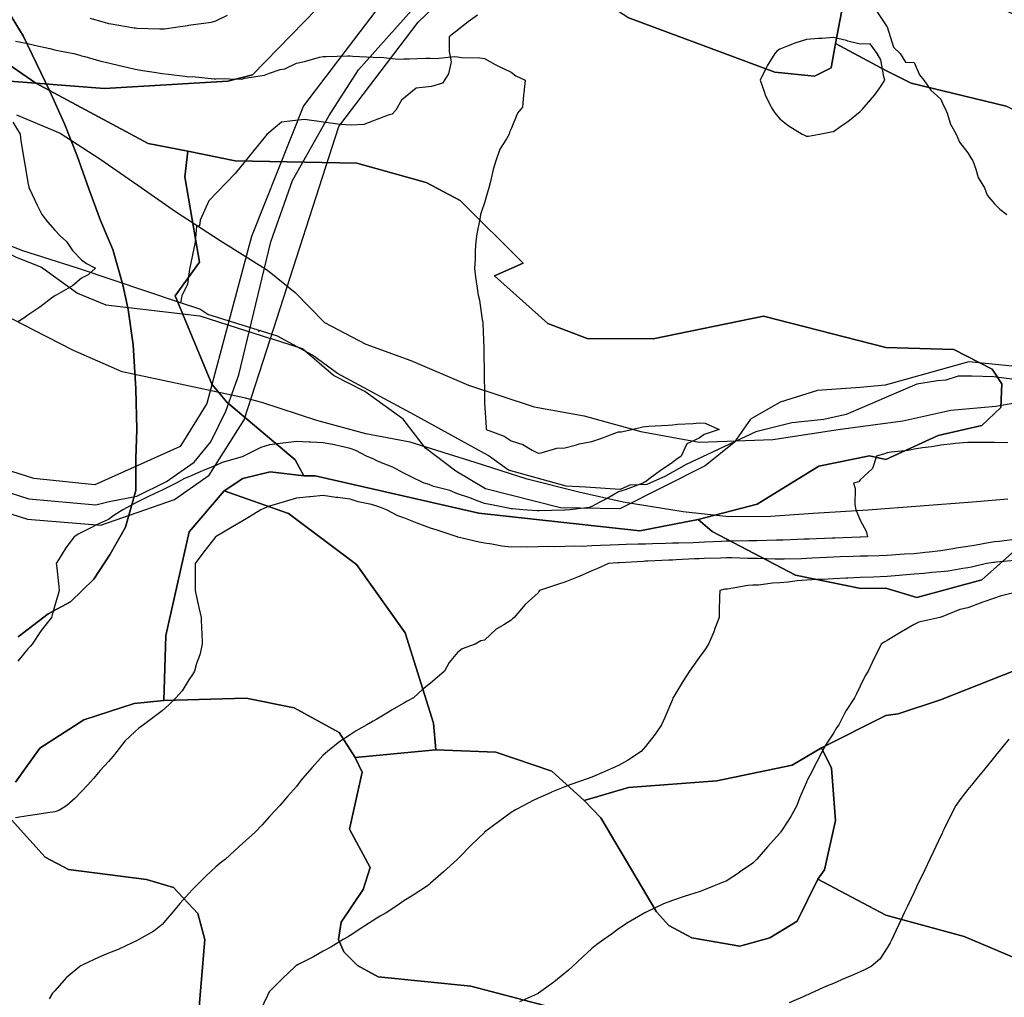
# Model space of a CAD drawing. Units: inches. Extents: x 450746 to 476445, y 190697 to 207849.
# Drawn here: x 463313 to 463680, y 199735 to 200099 of the extents above; entities that cross this region are included whole.
import ezdxf

# ---------------------------------------------------------------- set-up
doc = ezdxf.new("R2010")
doc.units = ezdxf.units.IN
doc.header["$MEASUREMENT"] = 0
for name, color, linetype, true_color in [('bridge_culvert', 7, 'Continuous', 0xe6bcd9), ('contours_20ft', 7, 'Continuous', 0xe20a5c), ('EMERGENCY_RDS_LINE', 7, 'Continuous', 0xa4478b), ('floodplain_500', 7, 'Continuous', 0xc17604), ('nhd_arc_clip', 7, 'Continuous', 0x518e40), ('PAR_P_WATER', 7, 'Continuous', 0xed859a), ('PAR_R_NOWATER', 7, 'Continuous', 0xed859a), ('prime_ag_soils', 7, 'Continuous', 0x6ebdb8), ('soils_clip', 7, 'Continuous', 0xaa3d49), ('zoning_2009', 7, 'Continuous', 0x58a59d)]:
    doc.layers.add(name, color=color, linetype=linetype, true_color=true_color)

msp = doc.modelspace()

# ---------------------------------------------------------------- linework, layer by layer
at = {"layer": 'bridge_culvert', "color": 122, "linetype": 'Continuous', "lineweight": 25}
msp.add_point((463401.99, 199982.63), dxfattribs=at)
at = {"layer": 'contours_20ft', "color": 80, "linetype": 'Continuous', "lineweight": 25}
for points in [[(463339.08, 200099.08), (463344.37, 200097.63), (463346, 200097.16), (463347, 200097), (463352.77, 200096), (463355.56, 200095.56), (463356, 200095.49), (463356.54, 200095.46), (463365.19, 200095.19), (463366, 200095.14), (463366.82, 200095.18), (463372.67, 200096), (463375.56, 200096.44), (463376, 200096.53), (463376.68, 200096.68), (463384.33, 200097.67), (463386, 200098.13), (463390.29, 200100.29)], [(463631.96, 200101.96), (463635.91, 200096.09), (463635.96, 200096), (463635.9, 200095.9), (463636, 200095.87), (463638.31, 200088.31), (463640.85, 200086), (463642.78, 200082.78), (463646, 200082.57), (463648.04, 200078.04), (463649.71, 200076), (463652.27, 200072.27), (463656, 200068.93), (463656.88, 200066.88), (463657.35, 200066), (463658.3, 200063.7), (463659.63, 200059.63), (463661.69, 200056), (463662.93, 200052.93), (463666, 200049.03), (463667.1, 200047.1), (463667.87, 200046), (463669.07, 200042.93), (463669.84, 200039.84), (463672.22, 200036), (463673.24, 200033.24), (463676, 200029.97), (463678.01, 200028.01), (463680.59, 200026)], [(463311.45, 200090.55), (463316, 200089.75), (463318.99, 200088.99), (463324.17, 200087.83), (463326, 200087.38), (463327.14, 200087.15), (463333.12, 200086), (463335.32, 200085.32), (463336, 200085.12), (463337.18, 200084.82), (463343.17, 200083.17), (463346, 200082.47), (463350.62, 200081.38), (463351.23, 200081.23), (463356, 200080.15), (463359.56, 200079.56), (463362.98, 200079.02), (463366, 200078.53), (463368.33, 200078.33), (463374.5, 200077.5), (463376, 200077.35), (463377.36, 200077.36), (463385.41, 200076.59), (463386, 200076.59), (463386.63, 200076.63), (463395.52, 200076.48), (463396, 200076.52), (463396.74, 200076.74), (463404.09, 200077.91), (463406, 200078.71), (463409.97, 200079.97), (463411.73, 200080.27), (463416, 200082.39), (463419.02, 200082.98), (463424.58, 200084.58), (463426, 200084.9), (463427.14, 200084.86), (463435.12, 200085.12), (463436, 200085.08), (463436.96, 200085.04), (463444.6, 200084.6), (463446, 200084.54), (463447.41, 200084.59), (463453.92, 200083.92), (463456, 200083.98), (463457.96, 200084.04), (463464.19, 200084.19), (463466, 200084.24), (463467.9, 200084.1), (463474.86, 200084.85), (463476, 200084.73), (463477.46, 200084.54), (463484.35, 200084.35), (463486, 200084.09), (463490.07, 200081.93), (463491.26, 200081.26), (463496, 200079), (463497.7, 200077.7), (463501.18, 200076), (463500.69, 200071.31), (463500.62, 200070.62), (463500.14, 200066), (463498.3, 200063.7), (463496, 200057.98), (463495.36, 200056.64), (463495.18, 200056), (463494.25, 200054.25), (463491.7, 200050.3), (463490.3, 200046), (463489.26, 200042.74), (463488.28, 200038.28), (463487.65, 200036), (463487.26, 200034.74), (463486, 200030.39), (463484.87, 200027.13), (463484.61, 200026), (463484.34, 200024.34), (463483.21, 200018.79), (463482.78, 200016), (463482.62, 200012.62), (463482.55, 200009.45), (463482.37, 200006), (463482.73, 200002.73), (463483.37, 199998.63), (463483.68, 199996), (463484.16, 199994.16), (463485.23, 199986.77), (463485.4, 199986), (463485.42, 199985.42), (463485.77, 199976.23), (463485.78, 199976), (463485.79, 199975.79), (463485.92, 199966.08), (463485.92, 199966), (463485.9, 199965.9), (463486, 199959.7), (463486.07, 199956.07), (463486.07, 199956), (463486.07, 199955.93), (463486.69, 199946.69), (463486.71, 199946), (463493.43, 199943.43), (463496, 199941.78), (463500.33, 199940.33), (463503.77, 199938.23), (463506, 199937.1), (463507.21, 199937.21), (463512.97, 199939.03), (463516, 199939.19), (463520.28, 199940.28), (463521.32, 199940.68), (463526, 199941.52), (463529.36, 199942.64), (463534.54, 199944.54), (463536, 199945.05), (463536.94, 199945.06), (463540.97, 199946), (463545.03, 199946.97), (463546, 199947.1), (463547.21, 199947.21), (463554.43, 199947.57), (463556, 199947.74), (463557.94, 199947.94), (463563.75, 199948.25), (463566, 199948.5), (463568.27, 199948.27), (463573.45, 199946), (463567.87, 199944.13), (463566, 199942.74), (463561.41, 199940.58), (463559.34, 199936), (463557.36, 199934.64), (463556, 199933.71), (463551.48, 199930.52), (463547.79, 199927.79), (463546, 199926.47), (463545.65, 199926.35), (463544.99, 199926), (463538.47, 199923.53), (463536, 199922.72), (463531.69, 199920.31), (463528.72, 199918.72), (463526, 199917.25), (463525.06, 199916.94), (463518, 199916), (463516.14, 199915.86), (463516, 199915.86), (463515.86, 199915.86), (463506.37, 199915.63), (463506, 199915.64), (463505.66, 199915.66), (463500.35, 199916), (463496.43, 199916.43), (463496, 199916.43), (463495.46, 199916.54), (463488.01, 199918.01), (463486, 199918.46), (463482.08, 199919.92), (463480.55, 199920.55), (463476, 199922.04), (463473.2, 199923.2), (463467.21, 199924.79), (463466, 199925.2), (463465.44, 199925.44), (463463.58, 199926), (463458.5, 199928.5), (463456, 199929.64), (463451.95, 199931.95), (463448.94, 199933.06), (463446, 199934.35), (463444.87, 199934.87), (463442.08, 199936), (463438.09, 199938.09), (463436, 199938.93), (463432.29, 199939.71), (463430.19, 199940.19), (463426, 199941.03), (463421.26, 199941.26), (463420.71, 199941.29), (463416, 199941.51), (463411.08, 199940.92), (463410.89, 199940.89), (463406, 199940.23), (463402.8, 199939.2), (463396.25, 199936), (463396.07, 199935.93), (463396, 199935.9), (463395.84, 199935.84), (463388.39, 199933.61), (463386, 199932.57), (463381.33, 199930.67), (463380.16, 199930.16), (463376, 199928.39), (463374.33, 199927.67), (463371.28, 199926), (463367.73, 199924.27), (463366, 199923.4), (463361.18, 199921.18), (463360.93, 199921.07), (463356, 199918.48), (463354.31, 199917.69), (463351.33, 199916), (463348.01, 199913.99), (463346, 199912.47), (463341.51, 199910.49), (463339.23, 199909.23), (463336, 199907.56), (463334.95, 199907.05), (463333.2, 199906), (463330.08, 199901.92), (463327.44, 199897.44), (463326.54, 199896), (463326.61, 199895.39), (463327.48, 199887.48), (463327.67, 199886), (463327.31, 199884.69), (463326, 199880.44), (463325.02, 199876.98), (463324.8, 199876), (463320.94, 199871.06), (463320.73, 199870.73), (463317.54, 199866), (463316.8, 199865.2), (463316, 199864.31), (463312.3, 199859.7)], [(463310.46, 200060.46), (463313.07, 200056), (463313.41, 200053.41), (463314.37, 200047.63), (463314.6, 200046), (463314.81, 200044.81), (463316, 200038), (463316.3, 200036.3), (463316.35, 200036), (463316.68, 200035.32), (463319.44, 200029.44), (463321.18, 200026), (463323.31, 200023.31), (463326, 200020.15), (463328.05, 200018.05), (463330.43, 200016), (463332.64, 200012.64), (463336, 200009.14), (463337.79, 200007.79), (463341.21, 200006), (463338.45, 200003.55), (463336, 200002.28), (463332.59, 199999.41), (463326.56, 199996), (463326.19, 199995.81), (463326, 199995.71), (463324.81, 199994.81), (463320.51, 199991.49), (463316, 199988.49), (463314.52, 199987.48), (463312.21, 199986)], [(463681, 199941), (463676, 199941.16), (463671.12, 199941.12), (463670.86, 199941.14), (463666, 199941.09), (463661.28, 199940.72), (463660.61, 199940.61), (463656, 199940.18), (463652.47, 199939.53), (463649.11, 199939.11), (463646, 199938.59), (463643.82, 199938.18), (463637.48, 199937.48), (463636, 199937.23), (463635.05, 199936.95), (463632.08, 199936), (463630.51, 199931.49), (463626, 199927.17), (463625.48, 199926.52), (463623.47, 199926), (463624.03, 199924.03), (463623.94, 199918.06), (463624.31, 199916), (463624.88, 199914.88), (463626, 199912.23), (463628.16, 199908.16), (463628.64, 199906), (463626.09, 199905.91), (463626, 199905.9), (463625.9, 199905.9), (463616.46, 199905.54), (463616, 199905.52), (463615.5, 199905.5), (463606.84, 199905.16), (463606, 199905.12), (463605.09, 199905.09), (463597.21, 199904.79), (463596, 199904.76), (463594.76, 199904.76), (463587.48, 199904.52), (463586, 199904.52), (463584.53, 199904.53), (463577.67, 199904.33), (463576, 199904.33), (463574.27, 199904.27), (463568.03, 199903.97), (463566, 199903.9), (463563.81, 199903.81), (463558.33, 199903.67), (463556, 199903.58), (463553.49, 199903.49), (463548.59, 199903.41), (463546, 199903.32), (463543.22, 199903.22), (463538.85, 199903.15), (463536, 199903.05), (463532.87, 199902.87), (463529.22, 199902.78), (463526, 199902.58), (463522.42, 199902.42), (463519.47, 199902.53), (463516, 199902.35), (463512.25, 199902.25), (463509.64, 199902.36), (463506, 199902.25), (463502.19, 199902.19), (463499.74, 199902.26), (463496, 199902.2), (463492.55, 199902.55), (463488.73, 199903.27), (463486, 199903.6), (463484.02, 199904.02), (463476.08, 199905.92), (463476, 199905.94), (463475.95, 199905.95), (463475.81, 199906), (463468.42, 199908.42), (463466, 199909.25), (463461.03, 199911.03), (463460.93, 199911.07), (463456, 199913.12), (463453.82, 199913.82), (463449.6, 199916), (463447.03, 199917.03), (463446, 199917.46), (463443.98, 199918.02), (463439, 199919), (463436, 199920.03), (463431.39, 199920.61), (463430.66, 199920.66), (463426, 199921.35), (463421.12, 199920.88), (463420.85, 199920.85), (463416, 199920.35), (463412.63, 199919.37), (463408.06, 199918.06), (463406, 199917.46), (463404.99, 199917.01), (463402.81, 199916), (463398.52, 199913.48), (463396, 199912.01), (463392.26, 199909.74), (463386.14, 199906.14), (463386, 199906.06), (463385.97, 199906.03), (463385.91, 199906), (463385.59, 199905.59), (463381.57, 199900.43), (463378.24, 199896), (463378.28, 199893.72), (463378.27, 199888.27), (463378.31, 199886), (463378.97, 199883.03), (463379.69, 199879.69), (463380.52, 199876), (463380.71, 199871.29), (463380.73, 199870.73), (463380.92, 199866), (463379.99, 199862.01), (463378.85, 199858.85), (463378.03, 199856), (463377.27, 199854.73), (463376, 199852.72), (463373.4, 199848.6), (463371.08, 199846), (463368.51, 199843.49), (463366, 199841.15), (463363.04, 199838.96), (463359.02, 199836), (463357.31, 199834.69), (463356, 199833.54), (463352.16, 199829.84), (463349.16, 199826), (463347.73, 199824.27), (463346, 199822.32), (463342.97, 199819.03), (463340.41, 199816), (463338.39, 199813.61), (463336, 199811.19), (463333.43, 199808.57), (463330.47, 199806), (463327.78, 199804.22), (463326, 199803.63), (463323.25, 199803.25), (463319.43, 199802.57), (463316, 199802.14), (463311.4, 199801.4)], [(463685.28, 199905.28), (463677.71, 199904.29), (463676, 199904.11), (463673.72, 199903.72), (463669.1, 199902.9), (463666, 199902.39), (463661.72, 199901.72), (463660.5, 199901.5), (463656, 199900.83), (463651.69, 199900.31), (463650.16, 199900.16), (463646, 199899.68), (463642.51, 199899.49), (463639.25, 199899.25), (463636, 199899.07), (463633.03, 199898.97), (463628.83, 199898.83), (463626, 199898.73), (463623.36, 199898.64), (463618.49, 199898.49), (463616, 199898.4), (463613.71, 199898.29), (463607.99, 199897.99), (463606, 199897.9), (463604.16, 199897.84), (463597.7, 199897.7), (463596, 199897.65), (463594.35, 199897.65), (463587.86, 199897.86), (463586, 199897.86), (463584.13, 199897.87), (463578.11, 199898.11), (463576, 199898.12), (463573.96, 199898.04), (463567.89, 199897.89), (463566, 199897.82), (463564.24, 199897.76), (463557.41, 199897.41), (463556, 199897.35), (463554.69, 199897.31), (463546.9, 199896.9), (463546, 199896.87), (463545.16, 199896.84), (463536.36, 199896.36), (463536, 199896.34), (463535.67, 199896.33), (463532.26, 199896), (463527.87, 199894.13), (463526, 199893.38), (463521.24, 199891.24), (463520.92, 199891.08), (463516, 199889.16), (463513.59, 199888.41), (463506.56, 199886), (463506.33, 199885.67), (463506, 199885.19), (463501.18, 199880.82), (463497.04, 199876), (463496.5, 199875.5), (463496, 199874.97), (463493.19, 199873.19), (463490.39, 199871.61), (463486, 199867.56), (463484.73, 199867.27), (463482.59, 199866), (463477.73, 199864.27), (463476, 199862.89), (463472.83, 199859.17), (463471.21, 199856), (463468.39, 199853.61), (463466, 199851.51), (463462.9, 199849.1), (463459.6, 199846), (463457.25, 199844.75), (463456, 199844.05), (463451.44, 199841.44), (463450.88, 199841.12), (463446, 199838.12), (463444.63, 199837.37), (463442.23, 199836), (463438.29, 199833.71), (463436, 199832.26), (463432.22, 199829.78), (463427.52, 199826), (463426.67, 199825.33), (463426, 199824.65), (463421.9, 199820.1), (463418.31, 199816), (463417.3, 199814.7), (463416, 199812.99), (463412.74, 199809.26), (463409.83, 199806), (463408.01, 199803.99), (463406, 199801.86), (463403.21, 199798.79), (463400.59, 199796), (463398.2, 199793.8), (463396, 199791.86), (463393, 199789), (463389.63, 199786), (463387.56, 199784.44), (463386, 199783.15), (463382.32, 199779.68), (463378.67, 199776), (463377.34, 199774.66), (463376, 199773.18), (463372.59, 199769.41), (463369.7, 199766), (463368.05, 199763.95), (463366, 199761.6), (463362.85, 199759.15), (463357.26, 199756), (463356.45, 199755.55), (463356, 199755.33), (463354.8, 199754.8), (463349.66, 199752.34), (463346, 199750.93), (463342.56, 199749.44), (463336.77, 199746.77), (463336, 199746.42), (463335.72, 199746.28), (463335.33, 199746), (463330.26, 199741.74), (463326, 199736.91), (463325.53, 199736.47), (463325.19, 199736), (463323.96, 199733.96)], [(463684.75, 199897.25), (463676.54, 199896.54), (463676, 199896.49), (463675.59, 199896.41), (463673, 199896), (463667.35, 199894.65), (463666, 199894.42), (463664.21, 199894.21), (463658.77, 199893.23), (463656, 199892.95), (463652.67, 199892.67), (463649.7, 199892.3), (463646, 199892.03), (463641.69, 199891.69), (463640.42, 199891.58), (463636, 199891.25), (463630.97, 199891.03), (463626, 199890.81), (463621.39, 199890.61), (463620.57, 199890.57), (463616, 199890.37), (463611.86, 199890.14), (463610.05, 199890.05), (463606, 199889.82), (463602.45, 199889.55), (463599.13, 199889.12), (463596, 199888.87), (463593.25, 199888.75), (463588.03, 199888.03), (463586, 199887.93), (463584.15, 199887.85), (463576.53, 199886.53), (463576, 199886.51), (463575.56, 199886.44), (463573.68, 199886), (463573.6, 199883.6), (463573.47, 199878.53), (463573.39, 199876), (463571.83, 199871.83), (463571.41, 199870.59), (463569.5, 199866), (463568.04, 199863.96), (463566, 199861.06), (463563.9, 199858.1), (463562.4, 199856), (463559.9, 199852.1), (463556.54, 199846.54), (463556.21, 199846), (463556.15, 199845.85), (463556, 199845.45), (463553.25, 199838.75), (463551.94, 199836), (463549.55, 199832.45), (463546, 199827.92), (463545.13, 199826.87), (463544.34, 199826), (463539.35, 199822.65), (463536, 199820.83), (463532.62, 199819.38), (463526.89, 199816.89), (463526, 199816.51), (463525.63, 199816.37), (463524.66, 199816), (463518.23, 199813.77), (463516, 199812.95), (463511.06, 199810.94), (463510.84, 199810.84), (463506, 199808.66), (463504.22, 199807.78), (463500.72, 199806), (463497.62, 199804.38), (463496, 199803.32), (463491.75, 199800.25), (463486.08, 199796), (463486, 199795.93), (463483.52, 199793.52), (463480.96, 199791.04), (463476.75, 199786.75), (463476, 199785.99), (463475.89, 199785.89), (463470.72, 199781.28), (463466, 199776.98), (463465.47, 199776.53), (463464.8, 199776), (463459.48, 199772.52), (463456, 199770.39), (463453.4, 199768.6), (463449.4, 199766), (463447.25, 199764.75), (463446, 199764), (463441.14, 199760.86), (463440.36, 199760.36), (463436, 199757.57), (463435.04, 199756.96), (463433.38, 199756), (463428.79, 199753.21), (463426, 199751.64), (463422.36, 199749.64), (463416.69, 199746.69), (463416, 199746.32), (463415.8, 199746.2), (463415.54, 199746), (463410.65, 199741.35), (463406, 199736.63), (463405.75, 199736.25), (463405.6, 199736), (463405.24, 199735.24), (463402.5, 199729.5)], [(463685.7, 199885.7), (463678.14, 199883.86), (463676, 199883.18), (463671.67, 199881.67), (463670.66, 199881.34), (463666, 199879.59), (463663.1, 199878.9), (463656.11, 199876.11), (463656, 199876.08), (463655.94, 199876.06), (463655.67, 199876), (463647.8, 199874.2), (463646, 199873.37), (463641.36, 199870.64), (463639.5, 199869.5), (463636, 199867.38), (463635.13, 199866.87), (463633.77, 199866), (463631.64, 199861.64), (463631.21, 199860.79), (463628.95, 199856), (463627.78, 199854.22), (463626, 199850.32), (463624.53, 199847.47), (463623.82, 199846), (463620.71, 199841.29), (463620.17, 199840.17), (463617.95, 199836), (463617.19, 199834.81), (463616, 199832.92), (463613.24, 199828.76), (463611.84, 199826), (463609.81, 199822.19), (463607.17, 199817.17), (463606.55, 199816), (463606.39, 199815.61), (463606, 199814.67), (463603.38, 199808.62), (463602.35, 199806), (463600.18, 199801.82), (463596.87, 199796.87), (463596.32, 199796), (463596.18, 199795.82), (463596, 199795.69), (463591.41, 199790.59), (463587.47, 199786), (463586.75, 199785.25), (463586, 199784.5), (463581.07, 199781.07), (463580.99, 199781.01), (463576, 199777.8), (463574.72, 199777.28), (463571.62, 199776), (463567.61, 199774.39), (463566, 199773.8), (463562.76, 199772.76), (463560.06, 199771.94), (463556, 199770.56), (463552.68, 199769.32), (463546.27, 199766.27), (463546, 199766.15), (463545.9, 199766.1), (463545.72, 199766), (463539.61, 199762.39), (463536, 199760.01), (463533.69, 199758.31), (463530.49, 199756), (463527.85, 199754.15), (463526, 199752.71), (463522.51, 199749.49), (463518.82, 199746), (463517.32, 199744.68), (463516, 199743.46), (463511.83, 199740.17), (463506.2, 199736), (463506.08, 199735.92), (463506, 199735.88), (463505.79, 199735.79), (463499.13, 199732.87)], [(463681.33, 199830.67), (463677.53, 199826), (463676.84, 199825.16), (463676, 199824.12), (463672.35, 199819.65), (463669.36, 199816), (463667.85, 199814.15), (463666, 199811.88), (463663.41, 199808.59), (463661.56, 199806), (463659.7, 199802.3), (463657.27, 199797.27), (463656.65, 199796), (463656.44, 199795.56), (463656, 199794.64), (463653.21, 199788.79), (463651.88, 199786), (463649.98, 199782.02), (463648.13, 199778.13), (463647.11, 199776), (463646.76, 199775.24), (463646, 199773.66), (463643.53, 199768.47), (463642.35, 199766), (463640.4, 199761.6), (463639.27, 199759.27), (463637.73, 199756), (463637.17, 199754.83), (463636, 199752.99), (463633.28, 199748.72), (463630.06, 199746), (463627.33, 199744.67), (463626, 199744.01), (463622.54, 199742.54), (463620.37, 199741.63), (463616, 199739.71), (463613.38, 199738.62), (463607.68, 199736), (463606.51, 199735.49), (463606, 199735.27), (463604.7, 199734.7), (463599.55, 199732.45)]]:
    msp.add_lwpolyline(points, dxfattribs=at)
msp.add_lwpolyline([(463606, 200055.17), (463606.75, 200055.25), (463610.79, 200056), (463615.2, 200056.8), (463616, 200056.92), (463619.14, 200059.14), (463621.35, 200060.65), (463626, 200064.43), (463626.8, 200065.2), (463627.46, 200066), (463631.44, 200070.56), (463633.21, 200073.21), (463635.17, 200076), (463634.74, 200077.26), (463633.6, 200083.6), (463632.3, 200086), (463629.62, 200089.62), (463626, 200089.4), (463621.37, 200090.63), (463620.81, 200090.81), (463616, 200091.9), (463611.61, 200091.61), (463610.46, 200091.54), (463606, 200091.24), (463602.01, 200089.99), (463598.55, 200088.55), (463596, 200087.62), (463595.01, 200086.99), (463594.11, 200086), (463591.34, 200081.34), (463591.08, 200080.92), (463588.66, 200076), (463590.22, 200071.78), (463590.57, 200070.57), (463592.76, 200066), (463594.06, 200064.06), (463596, 200061.63), (463599.17, 200059.17), (463604.38, 200056), (463605.45, 200055.45)], close=True, dxfattribs=at)
at = {"layer": 'EMERGENCY_RDS_LINE', "color": 115, "linetype": 'Continuous', "lineweight": 25}
msp.add_lwpolyline([(462914.07, 199831.67), (463130.16, 199929.21), (463159.46, 199942.19), (463181.41, 199949.27), (463197.87, 199952.15), (463215.53, 199952.47), (463229.51, 199949.43), (463275.69, 199933.06), (463306.32, 199923.32), (463316.41, 199920.11), (463341.36, 199917.85), (463346.24, 199919.1), (463356.6, 199921.16), (463367.59, 199926.61), (463377.98, 199933.76), (463384.11, 199941.35), (463389.66, 199952.77), (463394.6, 199966.3), (463406.45, 200015.83), (463414.49, 200038.68), (463428.25, 200062.92), (463439.08, 200079.88), (463458.87, 200102.02)], dxfattribs=at)
at = {"layer": 'floodplain_500', "color": 7, "linetype": 'Continuous', "lineweight": 25}
for points in [[(463311.81, 200063.09), (463328, 200056.28), (463342.81, 200046.78), (463356.91, 200036.89), (463371, 200027.09), (463387.59, 200016.28), (463405.22, 200005.28), (463415.59, 199996.98), (463426.5, 199985.78), (463441.81, 199977.78), (463458.59, 199971.69), (463480.09, 199962.48), (463504.59, 199954.39), (463523.22, 199951), (463544.31, 199945.2), (463566, 199941.2), (463593.41, 199942.2), (463617.81, 199945.91), (463641.81, 199949.2), (463659.72, 199953.11), (463676.5, 199954.61), (463700.5, 199958.91)], [(463680.91, 199920), (463667.81, 199918.91), (463648.31, 199917.41), (463628.81, 199915.91), (463608.41, 199914.7), (463592.59, 199913.61), (463577.09, 199913.41), (463560, 199915.3), (463537.72, 199918.91), (463521.22, 199922.61), (463501.91, 199927.5), (463482.59, 199933.69), (463458.41, 199941.19), (463441.91, 199944.39), (463423.59, 199949.28), (463403.09, 199955.98), (463397, 199957.69), (463371, 199963.19), (463351.09, 199967.48), (463333, 199975.39), (463318, 199983.09), (463304.22, 199990.19)]]:
    msp.add_lwpolyline(points, dxfattribs=at)
at = {"layer": 'nhd_arc_clip', "color": 254, "linetype": 'Continuous', "lineweight": 25}
for points in [[(463483.44, 200100.28), (463480, 200097.82), (463472.88, 200092.18), (463472.88, 200086.78), (463473.63, 200082.84), (463472.63, 200078.42), (463470.44, 200074.98), (463466.25, 200073.74), (463460.6, 200073.02), (463455.19, 200068.59), (463452.97, 200064.9), (463451.72, 200063.42), (463450.23, 200062.98), (463441.13, 200059.49), (463436.47, 200059.26), (463432.28, 200059.49), (463419.01, 200061.36), (463414.6, 200060.88), (463410.41, 200060.43), (463405.03, 200055.76), (463393.16, 200041.33), (463383.38, 200031.09), (463380.13, 200023.87), (463379.91, 200021.8), (463378.84, 200021.72), (463378.25, 200015.73), (463376.16, 200005.72), (463375.48, 200000.12), (463373.38, 199995.7), (463372.82, 199993.13)], [(463372.82, 199993.13), (463334.82, 200005.95), (463313.69, 200012.58), (463300.41, 200017.97), (463292.56, 200020.43), (463274.19, 200030.63), (463260.35, 200037.99), (463251.98, 200044.18), (463233.41, 200052.55), (463224.5, 200054.37), (463209.56, 200052.01), (463207.94, 200051.54), (463187.88, 200047.45), (463140.32, 200051.66), (463110.75, 200052.79), (463086.13, 200052.94), (463044.76, 200049.84), (463009.6, 200046.18), (462967.91, 200047.14), (462944.28, 200053.22)], [(463683.47, 199964.64), (463675.54, 199965.56), (463667.57, 199965.87), (463662.38, 199965.87), (463657.81, 199964.33), (463654.76, 199964.03), (463647.1, 199962.8), (463620.69, 199951.49), (463612.44, 199949.66), (463600.5, 199948.45), (463587.07, 199945.09), (463561.1, 199932.87), (463553.44, 199928.59), (463546.44, 199925.53), (463540.16, 199925.27), (463536.63, 199923.62), (463523.6, 199924.47), (463516.47, 199924.88), (463495.04, 199930.76), (463487.47, 199936.22), (463460.16, 199951.33), (463431.35, 199966.77), (463421.94, 199973.6), (463408.91, 199980.74), (463383, 199988.81), (463380, 199990.72), (463372.82, 199993.13)]]:
    msp.add_lwpolyline(points, dxfattribs=at)
at = {"layer": 'PAR_P_WATER', "color": 191, "linetype": 'Continuous', "lineweight": 25}
for points in [[(463007.91, 200045.23), (463014.16, 200046.12), (463024.88, 200045.67), (463048.97, 200048.8), (463083.31, 200052.36), (463107.88, 200051.47), (463132.84, 200051.92), (463160.97, 200053.27), (463186.84, 200055.94), (463206.47, 200056.38), (463221.66, 200055.48), (463233.66, 200055.48), (463254.09, 200039.98), (463311.59, 200010.19), (463321.09, 200006.39), (463334.5, 199996.78), (463345.09, 199992.42), (463380, 199988.28), (463390.47, 199984.92)], [(463747.34, 199947.22), (463691.22, 199968.67), (463666.47, 199971.2), (463635.26, 199962.5), (463625.89, 199961.59), (463610, 199960.5), (463596.17, 199956.08), (463585.14, 199949.79), (463579.04, 199941.14), (463568.22, 199932.48), (463536.5, 199916.41), (463514.37, 199916.76), (463486.4, 199923.9), (463475.39, 199930.44), (463464.09, 199939.06), (463455.76, 199949.76), (463441.47, 199960.16), (463429.87, 199966.11), (463418.31, 199975.98), (463406.38, 199979.81)]]:
    msp.add_lwpolyline(points, dxfattribs=at)
at = {"layer": 'PAR_R_NOWATER', "color": 191, "linetype": 'Continuous', "lineweight": 25}
msp.add_line((463390.47, 199984.92), (463406.38, 199979.81), dxfattribs=at)
for points in [[(463510.22, 200180.38), (463505.86, 200162.21), (463449.88, 200107.67), (463418.69, 200066.48), (463399.25, 200017.89), (463390.47, 199984.92)], [(463406.38, 199979.81), (463431.81, 200058.75), (463461.38, 200097.67), (463513.97, 200148.09), (463522.31, 200161.86), (463632.72, 200122.7), (463717.88, 200085.48)], [(463390.47, 199984.92), (463382.66, 199955.67), (463372.69, 199939.62), (463340.88, 199925.39), (463318.22, 199927.69), (463217.19, 199959.92), (463179.97, 199956.59), (462910.47, 199838.41)], [(463016.56, 199672.55), (463015.91, 199673.66), (462924.94, 199828.19), (463183.19, 199941.69), (463214.75, 199944.84), (463315.91, 199912.61), (463343.19, 199910.28), (463370.66, 199919.84), (463383.56, 199928.91), (463396.59, 199949.5), (463406.38, 199979.81)]]:
    msp.add_lwpolyline(points, dxfattribs=at)
at = {"layer": 'prime_ag_soils', "color": 139, "linetype": 'Continuous', "lineweight": 25}
for points in [[(463505, 200193.19), (463526.41, 200209.19), (463547.28, 200212.69), (463581, 200197.98), (463597.5, 200187.39), (463619.41, 200169.89), (463619.59, 200167.98), (463623.5, 200124.78), (463616.72, 200089.7), (463615.09, 200080.61), (463608.91, 200077.5), (463594.22, 200079), (463539.41, 200099.39), (463529.31, 200105.98), (463505.09, 200143.78), (463494.31, 200157.48), (463500.91, 200167.28)], [(463375.59, 200049.59), (463393.22, 200045.98), (463438.5, 200045.19), (463464.31, 200037.89), (463477, 200031.19), (463500.47, 200007.88), (463489.81, 200003.19), (463509.59, 199985.39), (463524.31, 199979.8), (463548.81, 199979.7), (463589.91, 199988.11), (463635.5, 199976.5), (463660.81, 199975.7), (463675.09, 199968.41), (463678.72, 199962.91), (463678.31, 199954.2), (463671.31, 199947.5), (463655, 199943.7), (463635.5, 199934.8), (463629.41, 199936.2), (463610.5, 199932.3), (463587.59, 199918.2), (463565.59, 199912.5), (463543.91, 199908.2), (463483.91, 199914.8), (463423, 199928.69), (463418.81, 199928.69), (463415.5, 199934.69), (463390.09, 199956.19), (463384.5, 199962.78), (463370.81, 199995.78), (463379.91, 200008.28), (463374.41, 200040.09)], [(463366.62, 199845.09), (463367.41, 199869.28), (463376.12, 199907.89), (463389.09, 199923.09), (463413.09, 199914.69), (463438.41, 199895.69), (463456.5, 199870.2), (463467, 199836.61), (463467.91, 199826.7), (463437.91, 199823.8), (463431.91, 199833.11), (463415.12, 199842.28), (463397.31, 199845.89)], [(463523.12, 199807.8), (463539.62, 199812.61), (463572.59, 199815.11), (463600.59, 199821), (463611.5, 199827.41), (463615.31, 199819.8), (463616.81, 199800.41), (463612.72, 199782), (463610.12, 199778.5), (463602.5, 199762.91), (463592.31, 199756.7), (463581.12, 199753.61), (463563.31, 199756.7), (463554.72, 199761.2), (463550.12, 199766.3), (463529.41, 199801.41)]]:
    msp.add_lwpolyline(points, close=True, dxfattribs=at)
for points in [[(463693.5, 199909.7), (463671.31, 199890), (463647, 199883.41), (463635.5, 199886.91), (463626.22, 199886.7), (463601.81, 199891.7), (463570.81, 199908), (463565.59, 199912.5), (463587.59, 199918.2), (463610.5, 199932.3), (463629.41, 199936.2), (463635.5, 199934.8), (463655, 199943.7), (463671.31, 199947.5), (463678.31, 199954.2), (463678.72, 199962.91), (463675.09, 199968.41), (463660.81, 199975.7), (463635.5, 199976.5), (463589.91, 199988.11), (463548.81, 199979.7), (463524.31, 199979.8), (463509.59, 199985.39), (463489.81, 200003.19), (463500.47, 200007.88), (463477, 200031.19), (463464.31, 200037.89), (463438.5, 200045.19), (463393.22, 200045.98), (463375.59, 200049.59), (463360.81, 200052.48), (463319, 200074.89), (463344.59, 200072.89), (463390.41, 200075.69), (463399.59, 200078.09), (463438, 200117.48)], [(463539.41, 200099.39), (463594.22, 200079), (463608.91, 200077.5), (463615.09, 200080.61), (463616.72, 200089.7), (463635.5, 200079.7), (463644.91, 200074.91), (463680.31, 200066.41)]]:
    msp.add_lwpolyline(points, dxfattribs=at)
at = {"layer": 'soils_clip', "color": 216, "linetype": 'Continuous', "lineweight": 25}
for points in [[(463505, 200193.19), (463526.41, 200209.19), (463547.28, 200212.69), (463581, 200197.98), (463597.5, 200187.39), (463619.41, 200169.89), (463619.59, 200167.98), (463623.5, 200124.78), (463616.72, 200089.7), (463615.09, 200080.61), (463608.91, 200077.5), (463594.22, 200079), (463539.41, 200099.39), (463529.31, 200105.98), (463505.09, 200143.78), (463494.31, 200157.48), (463500.91, 200167.28)], [(463474.59, 200190.89), (463476.72, 200189.78), (463486.41, 200194.89), (463490, 200190.39), (463497, 200189.69), (463505, 200193.19), (463500.91, 200167.28), (463494.31, 200157.48), (463489.09, 200149.59), (463438, 200117.48), (463399.59, 200078.09), (463390.41, 200075.69), (463344.59, 200072.89), (463319, 200074.89), (463253.31, 200120.39), (463279.31, 200133.69), (463282, 200130.78), (463317.5, 200111.69), (463331.22, 200109.09), (463372.91, 200112.89), (463443.41, 200154.98), (463467.41, 200173.69), (463474.59, 200187.28)], [(463619.59, 200167.98), (463630, 200169.39), (463635.5, 200168.19), (463643.09, 200164.19), (463660.78, 200155), (463675.28, 200148.91), (463681.41, 200148.61), (463688.09, 200127.61), (463698.41, 200104.61), (463711.69, 200085), (463715.5, 200072.2), (463726.31, 200060.3), (463718.31, 200057.3), (463704.59, 200057.7), (463689.91, 200061.61), (463680.31, 200066.41), (463644.91, 200074.91), (463635.5, 200079.7), (463616.72, 200089.7), (463623.5, 200124.78)], [(463375.59, 200049.59), (463393.22, 200045.98), (463438.5, 200045.19), (463464.31, 200037.89), (463477, 200031.19), (463500.47, 200007.88), (463489.81, 200003.19), (463509.59, 199985.39), (463524.31, 199979.8), (463548.81, 199979.7), (463589.91, 199988.11), (463635.5, 199976.5), (463660.81, 199975.7), (463675.09, 199968.41), (463678.72, 199962.91), (463678.31, 199954.2), (463671.31, 199947.5), (463655, 199943.7), (463635.5, 199934.8), (463629.41, 199936.2), (463610.5, 199932.3), (463587.59, 199918.2), (463565.59, 199912.5), (463543.91, 199908.2), (463483.91, 199914.8), (463423, 199928.69), (463418.81, 199928.69), (463415.5, 199934.69), (463390.09, 199956.19), (463384.5, 199962.78), (463370.81, 199995.78), (463379.91, 200008.28), (463374.41, 200040.09)], [(463366.62, 199845.09), (463367.41, 199869.28), (463376.12, 199907.89), (463389.09, 199923.09), (463413.09, 199914.69), (463438.41, 199895.69), (463456.5, 199870.2), (463467, 199836.61), (463467.91, 199826.7), (463437.91, 199823.8), (463431.91, 199833.11), (463415.12, 199842.28), (463397.31, 199845.89)], [(463523.12, 199807.8), (463539.62, 199812.61), (463572.59, 199815.11), (463600.59, 199821), (463611.5, 199827.41), (463615.31, 199819.8), (463616.81, 199800.41), (463612.72, 199782), (463610.12, 199778.5), (463602.5, 199762.91), (463592.31, 199756.7), (463581.12, 199753.61), (463563.31, 199756.7), (463554.72, 199761.2), (463550.12, 199766.3), (463529.41, 199801.41)]]:
    msp.add_lwpolyline(points, close=True, dxfattribs=at)
for points in [[(463253.31, 200120.39), (463319, 200074.89), (463286.22, 200077.39), (463246.59, 200085.28), (463195.22, 200082.19), (463186.91, 200082.89), (463092.59, 200090.98), (463060.12, 200098.39), (463005.81, 200117.09)], [(463693.5, 199909.7), (463671.31, 199890), (463647, 199883.41), (463635.5, 199886.91), (463626.22, 199886.7), (463601.81, 199891.7), (463570.81, 199908), (463565.59, 199912.5), (463587.59, 199918.2), (463610.5, 199932.3), (463629.41, 199936.2), (463635.5, 199934.8), (463655, 199943.7), (463671.31, 199947.5), (463678.31, 199954.2), (463678.72, 199962.91), (463675.09, 199968.41), (463660.81, 199975.7), (463635.5, 199976.5), (463589.91, 199988.11), (463548.81, 199979.7), (463524.31, 199979.8), (463509.59, 199985.39), (463489.81, 200003.19), (463500.47, 200007.88), (463477, 200031.19), (463464.31, 200037.89), (463438.5, 200045.19), (463393.22, 200045.98), (463375.59, 200049.59), (463360.81, 200052.48), (463319, 200074.89), (463344.59, 200072.89), (463390.41, 200075.69), (463399.59, 200078.09), (463438, 200117.48)], [(463539.41, 200099.39), (463594.22, 200079), (463608.91, 200077.5), (463615.09, 200080.61), (463616.72, 200089.7), (463635.5, 200079.7), (463644.91, 200074.91), (463680.31, 200066.41)], [(463286.22, 200077.39), (463319, 200074.89), (463360.81, 200052.48), (463375.59, 200049.59), (463374.41, 200040.09), (463379.91, 200008.28), (463370.81, 199995.78), (463384.5, 199962.78), (463390.09, 199956.19), (463415.5, 199934.69), (463418.81, 199928.69), (463406.22, 199930.19), (463396, 199927.69), (463389.09, 199923.09), (463376.12, 199907.89), (463367.41, 199869.28), (463366.62, 199845.09), (463355.62, 199843.98), (463336.81, 199837.89), (463320.5, 199827.28), (463311.41, 199814.59)], [(463684.22, 199856.41), (463655.81, 199845.3), (463640.09, 199840.11), (463635.5, 199839.5), (463611.5, 199827.41), (463600.59, 199821), (463572.59, 199815.11), (463539.62, 199812.61), (463523.12, 199807.8), (463511.12, 199818.7), (463490.31, 199825.8), (463467.91, 199826.7), (463467, 199836.61), (463456.5, 199870.2), (463438.41, 199895.69), (463413.09, 199914.69), (463389.09, 199923.09), (463396, 199927.69), (463406.22, 199930.19), (463418.81, 199928.69), (463423, 199928.69), (463483.91, 199914.8), (463543.91, 199908.2), (463565.59, 199912.5), (463570.81, 199908), (463601.81, 199891.7), (463626.22, 199886.7), (463635.5, 199886.91), (463647, 199883.41), (463671.31, 199890), (463693.5, 199909.7)], [(463702.5, 199741.2), (463664.72, 199757.2), (463635.5, 199765.11), (463610.12, 199778.5), (463612.72, 199782), (463616.81, 199800.41), (463615.31, 199819.8), (463611.5, 199827.41), (463635.5, 199839.5), (463640.09, 199840.11), (463655.81, 199845.3), (463684.22, 199856.41)], [(463311.41, 199814.59), (463320.5, 199827.28), (463336.81, 199837.89), (463355.62, 199843.98), (463366.62, 199845.09), (463397.31, 199845.89), (463415.12, 199842.28), (463431.91, 199833.11), (463437.91, 199823.8), (463440.5, 199818.41), (463435.81, 199797.11), (463443.41, 199782.8), (463440.91, 199774.7), (463432.72, 199762.5), (463431.72, 199756), (463433.72, 199751.41), (463438.81, 199746.3), (463446.41, 199742.2), (463481, 199738.61), (463508.41, 199731.41)], [(463508.41, 199731.41), (463481, 199738.61), (463446.41, 199742.2), (463438.81, 199746.3), (463433.72, 199751.41), (463431.72, 199756), (463432.72, 199762.5), (463440.91, 199774.7), (463443.41, 199782.8), (463435.81, 199797.11), (463440.5, 199818.41), (463437.91, 199823.8), (463467.91, 199826.7), (463490.31, 199825.8), (463511.12, 199818.7), (463523.12, 199807.8), (463529.41, 199801.41), (463550.12, 199766.3), (463554.72, 199761.2), (463563.31, 199756.7), (463581.12, 199753.61), (463592.31, 199756.7), (463602.5, 199762.91), (463610.12, 199778.5), (463635.5, 199765.11), (463664.72, 199757.2), (463702.5, 199741.2)], [(463379.31, 199725), (463381.91, 199756), (463379.31, 199765.7), (463370.22, 199775.39), (463360.12, 199778.39), (463331.12, 199782.09), (463322.5, 199786.69), (463308.81, 199801.89)], [(463308.81, 199801.89), (463322.5, 199786.69), (463331.12, 199782.09), (463360.12, 199778.39), (463370.22, 199775.39), (463379.31, 199765.7), (463381.91, 199756), (463379.31, 199725), (463385.81, 199704.7), (463404.5, 199687.8), (463399.5, 199682.8), (463396.91, 199676.2), (463398.91, 199660.5), (463404.22, 199651.2), (463387.72, 199651.41), (463373.5, 199655), (463362.41, 199660), (463349.62, 199665.7), (463335.91, 199669.3), (463321.22, 199670.8), (463312.5, 199668.8)]]:
    msp.add_lwpolyline(points, dxfattribs=at)
at = {"layer": 'zoning_2009', "color": 73, "linetype": 'Continuous', "lineweight": 25}
for points in [[(463312.44, 199868.77), (463323.5, 199877.33), (463331.88, 199881.83), (463340.53, 199890.23), (463346.66, 199899.56), (463352.34, 199909.64), (463356.16, 199923.27), (463356.22, 199935.12), (463356.56, 199945.91), (463356.22, 199961.09), (463355.16, 199977.55), (463353.41, 199990.67), (463351.34, 199999.86), (463347.59, 200012.95), (463343.06, 200023.8), (463338.69, 200035.55), (463334.41, 200047.84), (463329.66, 200059.78), (463324.09, 200072.22), (463319.22, 200082.27), (463314.28, 200092.55), (463307.41, 200103.67)], [(463307.41, 200103.67), (463314.28, 200092.55), (463319.22, 200082.27), (463324.09, 200072.22), (463329.66, 200059.78), (463334.41, 200047.84), (463338.69, 200035.55), (463343.06, 200023.8), (463347.59, 200012.95), (463351.34, 199999.86), (463353.41, 199990.67), (463355.16, 199977.55), (463356.22, 199961.09), (463356.56, 199945.91), (463356.22, 199935.12), (463356.16, 199923.27), (463352.34, 199909.64), (463346.66, 199899.56), (463340.53, 199890.23), (463331.88, 199881.83), (463323.5, 199877.33), (463312.44, 199868.77)]]:
    msp.add_lwpolyline(points, dxfattribs=at)

doc.saveas('drawing.dxf')
